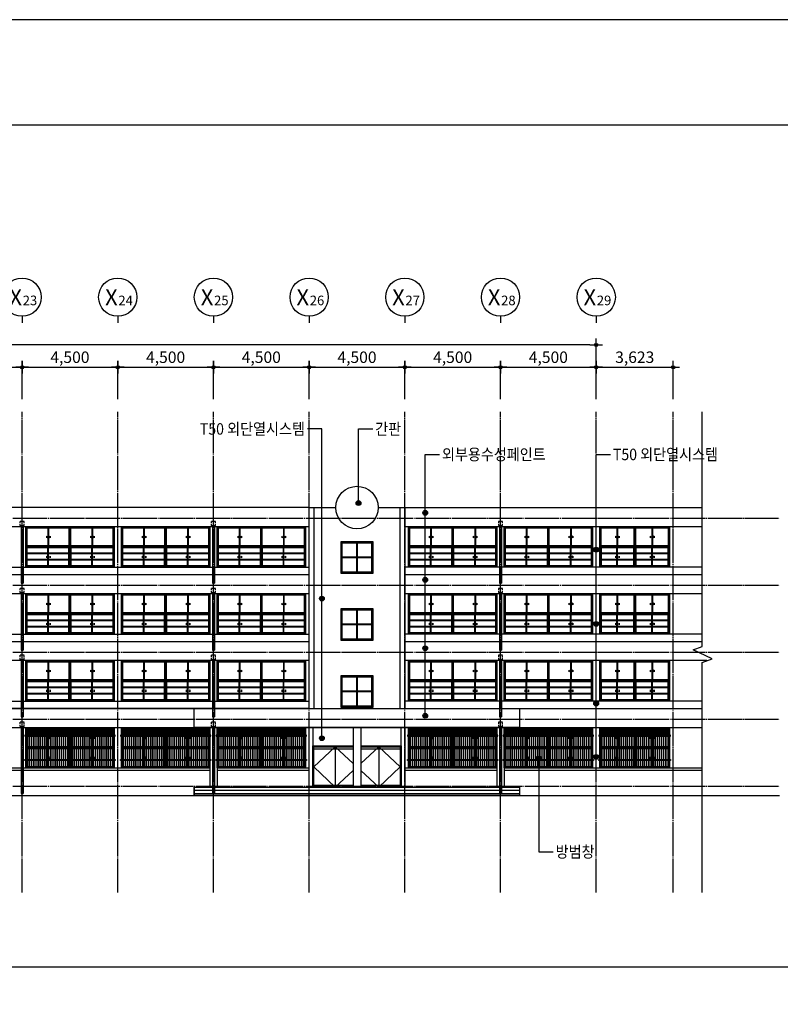
# Model space of a CAD drawing. Units: millimetres. Extents: x 0 to 630000, y -89100 to 326700.
# Drawn here: x 195758 to 231529, y -46316 to 0 of the extents above; entities that cross this region are included whole.
import ezdxf
from ezdxf.enums import TextEntityAlignment as Align

# ---------------------------------------------------------------- set-up
doc = ezdxf.new("R2010")
doc.units = ezdxf.units.MM
doc.header["$LTSCALE"] = 100
doc.linetypes.add('CJCENTER', pattern=[17.2, 16, -0.4, 0.4, -0.4])
doc.linetypes.add('HID', pattern=[2.3, 1.5, -0.8])
doc.layers.get('Defpoints').update_dxf_attribs({"color": 76})
for name, color, linetype in [('A-CTR', 1, 'CJCENTER'), ('A-DIM', 7, 'Continuous'), ('A-DOR', 142, 'Continuous'), ('A-ELE', 7, 'Continuous'), ('A-ELE_0', 8, 'Continuous'), ('A-ELE_1', 4, 'Continuous'), ('A-ELE_2', 2, 'Continuous'), ('A-LEAD', 7, 'Continuous'), ('A-MIS', 9, 'Continuous'), ('A-SHEET', 7, 'Continuous'), ('A-TXT', 4, 'Continuous'), ('A-WIN', 21, 'Continuous')]:
    doc.layers.add(name, color=color, linetype=linetype)
doc.styles.add('맑은고딕', font='malgun.ttf')
doc.styles.add('맑은고딕B', font='malgunbd.ttf')
doc.dimstyles.new('NDIM', dxfattribs={"dimtxt": 1.8, "dimasz": 1, "dimexe": 1, "dimexo": 2, "dimgap": 0.5, "dimtad": 1, "dimdec": 0, "dimdsep": 46, "dimlunit": 6, "dimtxsty": '맑은고딕B', "dimblk": '_DimDot', "dimcen": 1, "dimdle": 1, "dimclrd": 256, "dimclre": 256, "dimclrt": 4, "dimadec": 0, "dimazin": 0, "dimtfac": 1, "dimtdec": 0, "dimtix": 1, "dimtmove": 2, "dimatfit": 0, "dimldrblk": 'ARCHTICK', "dimfxl": 0, "dimtolj": 1, "dimtzin": 0, "dimarcsym": 0})
doc.dimstyles.new('SDIM', dxfattribs={"dimtxt": 1.5, "dimasz": 1, "dimexe": 1, "dimexo": 1, "dimgap": 0.5, "dimtad": 1, "dimdec": 0, "dimdsep": 46, "dimtxsty": '맑은고딕', "dimblk": 'ARCHTICK', "dimcen": 1, "dimdle": 1, "dimclrd": 256, "dimclre": 256, "dimclrt": 4, "dimadec": 0, "dimazin": 0, "dimtfac": 1, "dimtdec": 0, "dimtix": 1, "dimtmove": 2, "dimatfit": 3, "dimldrblk": '_Point', "dimfxl": 0, "dimtolj": 1, "dimtzin": 0, "dimarcsym": 0})

# ---------------------------------------------------------------- blocks, each defined once
blk = doc.blocks.new('A$C7EDA23012220')
at = {"layer": 'A-ELE_0'}
for points in [[(0, 625), (0, 675), (4150, 675), (4150, 625)], [(0, 325), (0, 375), (4150, 375), (4150, 325)]]:
    blk.add_lwpolyline(points, close=True, dxfattribs=at)
at = {"layer": 'Defpoints'}
blk.add_lwpolyline([(0, 1900), (4150, 1900), (4150, 0), (0, 0)], close=True, dxfattribs=at)
blk = doc.blocks.new('A$C7EDA230122203')
at = {"layer": 'A-ELE_0'}
for points in [[(0, 625), (0, 675), (3273, 675), (3273, 625)], [(0, 325), (0, 375), (3273, 375), (3273, 325)]]:
    blk.add_lwpolyline(points, close=True, dxfattribs=at)
at = {"layer": 'Defpoints'}
blk.add_lwpolyline([(0, 1900), (3273, 1900), (3273, 0), (0, 0)], close=True, dxfattribs=at)
blk = doc.blocks.new('A$C19E1139C')
at = {"layer": 'A-ELE_0'}
for points in [[(-75, 1525), (-75, 1475), (4175, 1475), (4175, 1525)], [(40, 375), (65, 375), (65, 1475), (40, 1475)], [(140, 375), (165, 375), (165, 1475), (140, 1475)], [(240, 375), (265, 375), (265, 1475), (240, 1475)], [(340, 375), (365, 375), (365, 1475), (340, 1475)], [(440, 375), (465, 375), (465, 1475), (440, 1475)], [(540, 375), (565, 375), (565, 1475), (540, 1475)], [(640, 375), (665, 375), (665, 1475), (640, 1475)], [(740, 375), (765, 375), (765, 1475), (740, 1475)], [(840, 375), (865, 375), (865, 1475), (840, 1475)], [(940, 375), (965, 375), (965, 1475), (940, 1475)], [(1040, 375), (1065, 375), (1065, 1475), (1040, 1475)], [(1140, 375), (1165, 375), (1165, 1475), (1140, 1475)], [(1240, 375), (1265, 375), (1265, 1475), (1240, 1475)], [(1340, 375), (1365, 375), (1365, 1475), (1340, 1475)], [(1440, 375), (1465, 375), (1465, 1475), (1440, 1475)], [(1540, 375), (1565, 375), (1565, 1475), (1540, 1475)], [(1640, 375), (1665, 375), (1665, 1475), (1640, 1475)], [(1740, 375), (1765, 375), (1765, 1475), (1740, 1475)], [(1840, 375), (1865, 375), (1865, 1475), (1840, 1475)], [(1940, 375), (1965, 375), (1965, 1475), (1940, 1475)], [(2040, 375), (2065, 375), (2065, 1475), (2040, 1475)], [(2140, 375), (2165, 375), (2165, 1475), (2140, 1475)], [(2240, 375), (2265, 375), (2265, 1475), (2240, 1475)], [(2340, 375), (2365, 375), (2365, 1475), (2340, 1475)], [(2440, 375), (2465, 375), (2465, 1475), (2440, 1475)], [(2540, 375), (2565, 375), (2565, 1475), (2540, 1475)], [(2640, 375), (2665, 375), (2665, 1475), (2640, 1475)], [(2740, 375), (2765, 375), (2765, 1475), (2740, 1475)], [(2840, 375), (2865, 375), (2865, 1475), (2840, 1475)], [(2940, 375), (2965, 375), (2965, 1475), (2940, 1475)], [(3040, 375), (3065, 375), (3065, 1475), (3040, 1475)], [(3140, 375), (3165, 375), (3165, 1475), (3140, 1475)], [(3240, 375), (3265, 375), (3265, 1475), (3240, 1475)], [(3340, 375), (3365, 375), (3365, 1475), (3340, 1475)], [(3440, 375), (3465, 375), (3465, 1475), (3440, 1475)], [(3540, 375), (3565, 375), (3565, 1475), (3540, 1475)], [(3640, 375), (3665, 375), (3665, 1475), (3640, 1475)], [(3740, 375), (3765, 375), (3765, 1475), (3740, 1475)], [(3840, 375), (3865, 375), (3865, 1475), (3840, 1475)], [(3940, 375), (3965, 375), (3965, 1475), (3940, 1475)], [(4040, 375), (4065, 375), (4065, 1475), (4040, 1475)], [(-75, 325), (-75, 375), (4175, 375), (4175, 325)]]:
    blk.add_lwpolyline(points, close=True, dxfattribs=at)
for points in [[(40, 1525), (40, 1825), (65, 1825), (65, 1525)], [(140, 1525), (140, 1825), (165, 1825), (165, 1525)], [(240, 1525), (240, 1825), (265, 1825), (265, 1525)], [(340, 1525), (340, 1825), (365, 1825), (365, 1525)], [(440, 1525), (440, 1825), (465, 1825), (465, 1525)], [(540, 1525), (540, 1825), (565, 1825), (565, 1525)], [(640, 1525), (640, 1825), (665, 1825), (665, 1525)], [(740, 1525), (740, 1825), (765, 1825), (765, 1525)], [(840, 1525), (840, 1825), (865, 1825), (865, 1525)], [(940, 1525), (940, 1825), (965, 1825), (965, 1525)], [(1040, 1525), (1040, 1825), (1065, 1825), (1065, 1525)], [(1140, 1525), (1140, 1825), (1165, 1825), (1165, 1525)], [(1240, 1525), (1240, 1825), (1265, 1825), (1265, 1525)], [(1340, 1525), (1340, 1825), (1365, 1825), (1365, 1525)], [(1440, 1525), (1440, 1825), (1465, 1825), (1465, 1525)], [(1540, 1525), (1540, 1825), (1565, 1825), (1565, 1525)], [(1640, 1525), (1640, 1825), (1665, 1825), (1665, 1525)], [(1740, 1525), (1740, 1825), (1765, 1825), (1765, 1525)], [(1840, 1525), (1840, 1825), (1865, 1825), (1865, 1525)], [(1940, 1525), (1940, 1825), (1965, 1825), (1965, 1525)], [(2040, 1525), (2040, 1825), (2065, 1825), (2065, 1525)], [(2140, 1525), (2140, 1825), (2165, 1825), (2165, 1525)], [(2240, 1525), (2240, 1825), (2265, 1825), (2265, 1525)], [(2340, 1525), (2340, 1825), (2365, 1825), (2365, 1525)], [(2440, 1525), (2440, 1825), (2465, 1825), (2465, 1525)], [(2540, 1525), (2540, 1825), (2565, 1825), (2565, 1525)], [(2640, 1525), (2640, 1825), (2665, 1825), (2665, 1525)], [(2740, 1525), (2740, 1825), (2765, 1825), (2765, 1525)], [(2840, 1525), (2840, 1825), (2865, 1825), (2865, 1525)], [(2940, 1525), (2940, 1825), (2965, 1825), (2965, 1525)], [(3040, 1525), (3040, 1825), (3065, 1825), (3065, 1525)], [(3140, 1525), (3140, 1825), (3165, 1825), (3165, 1525)], [(3240, 1525), (3240, 1825), (3265, 1825), (3265, 1525)], [(3340, 1525), (3340, 1825), (3365, 1825), (3365, 1525)], [(3440, 1525), (3440, 1825), (3465, 1825), (3465, 1525)], [(3540, 1525), (3540, 1825), (3565, 1825), (3565, 1525)], [(3640, 1525), (3640, 1825), (3665, 1825), (3665, 1525)], [(3740, 1525), (3740, 1825), (3765, 1825), (3765, 1525)], [(3840, 1525), (3840, 1825), (3865, 1825), (3865, 1525)], [(3940, 1525), (3940, 1825), (3965, 1825), (3965, 1525)], [(4040, 1525), (4040, 1825), (4065, 1825), (4065, 1525)], [(40, 325), (40, 25), (65, 25), (65, 325)], [(140, 325), (140, 25), (165, 25), (165, 325)], [(240, 325), (240, 25), (265, 25), (265, 325)], [(340, 325), (340, 25), (365, 25), (365, 325)], [(440, 325), (440, 25), (465, 25), (465, 325)], [(540, 325), (540, 25), (565, 25), (565, 325)], [(640, 325), (640, 25), (665, 25), (665, 325)], [(740, 325), (740, 25), (765, 25), (765, 325)], [(840, 325), (840, 25), (865, 25), (865, 325)], [(940, 325), (940, 25), (965, 25), (965, 325)], [(1040, 325), (1040, 25), (1065, 25), (1065, 325)], [(1140, 325), (1140, 25), (1165, 25), (1165, 325)], [(1240, 325), (1240, 25), (1265, 25), (1265, 325)], [(1340, 325), (1340, 25), (1365, 25), (1365, 325)], [(1440, 325), (1440, 25), (1465, 25), (1465, 325)], [(1540, 325), (1540, 25), (1565, 25), (1565, 325)], [(1640, 325), (1640, 25), (1665, 25), (1665, 325)], [(1740, 325), (1740, 25), (1765, 25), (1765, 325)], [(1840, 325), (1840, 25), (1865, 25), (1865, 325)], [(1940, 325), (1940, 25), (1965, 25), (1965, 325)], [(2040, 325), (2040, 25), (2065, 25), (2065, 325)], [(2140, 325), (2140, 25), (2165, 25), (2165, 325)], [(2240, 325), (2240, 25), (2265, 25), (2265, 325)], [(2340, 325), (2340, 25), (2365, 25), (2365, 325)], [(2440, 325), (2440, 25), (2465, 25), (2465, 325)], [(2540, 325), (2540, 25), (2565, 25), (2565, 325)], [(2640, 325), (2640, 25), (2665, 25), (2665, 325)], [(2740, 325), (2740, 25), (2765, 25), (2765, 325)], [(2840, 325), (2840, 25), (2865, 25), (2865, 325)], [(2940, 325), (2940, 25), (2965, 25), (2965, 325)], [(3040, 325), (3040, 25), (3065, 25), (3065, 325)], [(3140, 325), (3140, 25), (3165, 25), (3165, 325)], [(3240, 325), (3240, 25), (3265, 25), (3265, 325)], [(3340, 325), (3340, 25), (3365, 25), (3365, 325)], [(3440, 325), (3440, 25), (3465, 25), (3465, 325)], [(3540, 325), (3540, 25), (3565, 25), (3565, 325)], [(3640, 325), (3640, 25), (3665, 25), (3665, 325)], [(3740, 325), (3740, 25), (3765, 25), (3765, 325)], [(3840, 325), (3840, 25), (3865, 25), (3865, 325)], [(3940, 325), (3940, 25), (3965, 25), (3965, 325)], [(4040, 325), (4040, 25), (4065, 25), (4065, 325)]]:
    blk.add_lwpolyline(points, dxfattribs=at)
at = {"layer": 'Defpoints'}
blk.add_lwpolyline([(-25, 1875), (4125, 1875), (4125, -25), (-25, -25)], close=True, dxfattribs=at)
blk = doc.blocks.new('A$C19E1139C532')
at = {"layer": 'A-ELE_0'}
for points in [[(802, 1525), (802, 1475), (4175, 1475), (4175, 1525)], [(940, 375), (965, 375), (965, 1475), (940, 1475)], [(1040, 375), (1065, 375), (1065, 1475), (1040, 1475)], [(1140, 375), (1165, 375), (1165, 1475), (1140, 1475)], [(1240, 375), (1265, 375), (1265, 1475), (1240, 1475)], [(1340, 375), (1365, 375), (1365, 1475), (1340, 1475)], [(1440, 375), (1465, 375), (1465, 1475), (1440, 1475)], [(1540, 375), (1565, 375), (1565, 1475), (1540, 1475)], [(1640, 375), (1665, 375), (1665, 1475), (1640, 1475)], [(1740, 375), (1765, 375), (1765, 1475), (1740, 1475)], [(1840, 375), (1865, 375), (1865, 1475), (1840, 1475)], [(1940, 375), (1965, 375), (1965, 1475), (1940, 1475)], [(2040, 375), (2065, 375), (2065, 1475), (2040, 1475)], [(2140, 375), (2165, 375), (2165, 1475), (2140, 1475)], [(2240, 375), (2265, 375), (2265, 1475), (2240, 1475)], [(2340, 375), (2365, 375), (2365, 1475), (2340, 1475)], [(2440, 375), (2465, 375), (2465, 1475), (2440, 1475)], [(2540, 375), (2565, 375), (2565, 1475), (2540, 1475)], [(2640, 375), (2665, 375), (2665, 1475), (2640, 1475)], [(2740, 375), (2765, 375), (2765, 1475), (2740, 1475)], [(2840, 375), (2865, 375), (2865, 1475), (2840, 1475)], [(2940, 375), (2965, 375), (2965, 1475), (2940, 1475)], [(3040, 375), (3065, 375), (3065, 1475), (3040, 1475)], [(3140, 375), (3165, 375), (3165, 1475), (3140, 1475)], [(3240, 375), (3265, 375), (3265, 1475), (3240, 1475)], [(3340, 375), (3365, 375), (3365, 1475), (3340, 1475)], [(3440, 375), (3465, 375), (3465, 1475), (3440, 1475)], [(3540, 375), (3565, 375), (3565, 1475), (3540, 1475)], [(3640, 375), (3665, 375), (3665, 1475), (3640, 1475)], [(3740, 375), (3765, 375), (3765, 1475), (3740, 1475)], [(3840, 375), (3865, 375), (3865, 1475), (3840, 1475)], [(3940, 375), (3965, 375), (3965, 1475), (3940, 1475)], [(4040, 375), (4065, 375), (4065, 1475), (4040, 1475)], [(802, 325), (802, 375), (4175, 375), (4175, 325)]]:
    blk.add_lwpolyline(points, close=True, dxfattribs=at)
for points in [[(940, 1525), (940, 1825), (965, 1825), (965, 1525)], [(1040, 1525), (1040, 1825), (1065, 1825), (1065, 1525)], [(1140, 1525), (1140, 1825), (1165, 1825), (1165, 1525)], [(1240, 1525), (1240, 1825), (1265, 1825), (1265, 1525)], [(1340, 1525), (1340, 1825), (1365, 1825), (1365, 1525)], [(1440, 1525), (1440, 1825), (1465, 1825), (1465, 1525)], [(1540, 1525), (1540, 1825), (1565, 1825), (1565, 1525)], [(1640, 1525), (1640, 1825), (1665, 1825), (1665, 1525)], [(1740, 1525), (1740, 1825), (1765, 1825), (1765, 1525)], [(1840, 1525), (1840, 1825), (1865, 1825), (1865, 1525)], [(1940, 1525), (1940, 1825), (1965, 1825), (1965, 1525)], [(2040, 1525), (2040, 1825), (2065, 1825), (2065, 1525)], [(2140, 1525), (2140, 1825), (2165, 1825), (2165, 1525)], [(2240, 1525), (2240, 1825), (2265, 1825), (2265, 1525)], [(2340, 1525), (2340, 1825), (2365, 1825), (2365, 1525)], [(2440, 1525), (2440, 1825), (2465, 1825), (2465, 1525)], [(2540, 1525), (2540, 1825), (2565, 1825), (2565, 1525)], [(2640, 1525), (2640, 1825), (2665, 1825), (2665, 1525)], [(2740, 1525), (2740, 1825), (2765, 1825), (2765, 1525)], [(2840, 1525), (2840, 1825), (2865, 1825), (2865, 1525)], [(2940, 1525), (2940, 1825), (2965, 1825), (2965, 1525)], [(3040, 1525), (3040, 1825), (3065, 1825), (3065, 1525)], [(3140, 1525), (3140, 1825), (3165, 1825), (3165, 1525)], [(3240, 1525), (3240, 1825), (3265, 1825), (3265, 1525)], [(3340, 1525), (3340, 1825), (3365, 1825), (3365, 1525)], [(3440, 1525), (3440, 1825), (3465, 1825), (3465, 1525)], [(3540, 1525), (3540, 1825), (3565, 1825), (3565, 1525)], [(3640, 1525), (3640, 1825), (3665, 1825), (3665, 1525)], [(3740, 1525), (3740, 1825), (3765, 1825), (3765, 1525)], [(3840, 1525), (3840, 1825), (3865, 1825), (3865, 1525)], [(3940, 1525), (3940, 1825), (3965, 1825), (3965, 1525)], [(4040, 1525), (4040, 1825), (4065, 1825), (4065, 1525)], [(940, 325), (940, 25), (965, 25), (965, 325)], [(1040, 325), (1040, 25), (1065, 25), (1065, 325)], [(1140, 325), (1140, 25), (1165, 25), (1165, 325)], [(1240, 325), (1240, 25), (1265, 25), (1265, 325)], [(1340, 325), (1340, 25), (1365, 25), (1365, 325)], [(1440, 325), (1440, 25), (1465, 25), (1465, 325)], [(1540, 325), (1540, 25), (1565, 25), (1565, 325)], [(1640, 325), (1640, 25), (1665, 25), (1665, 325)], [(1740, 325), (1740, 25), (1765, 25), (1765, 325)], [(1840, 325), (1840, 25), (1865, 25), (1865, 325)], [(1940, 325), (1940, 25), (1965, 25), (1965, 325)], [(2040, 325), (2040, 25), (2065, 25), (2065, 325)], [(2140, 325), (2140, 25), (2165, 25), (2165, 325)], [(2240, 325), (2240, 25), (2265, 25), (2265, 325)], [(2340, 325), (2340, 25), (2365, 25), (2365, 325)], [(2440, 325), (2440, 25), (2465, 25), (2465, 325)], [(2540, 325), (2540, 25), (2565, 25), (2565, 325)], [(2640, 325), (2640, 25), (2665, 25), (2665, 325)], [(2740, 325), (2740, 25), (2765, 25), (2765, 325)], [(2840, 325), (2840, 25), (2865, 25), (2865, 325)], [(2940, 325), (2940, 25), (2965, 25), (2965, 325)], [(3040, 325), (3040, 25), (3065, 25), (3065, 325)], [(3140, 325), (3140, 25), (3165, 25), (3165, 325)], [(3240, 325), (3240, 25), (3265, 25), (3265, 325)], [(3340, 325), (3340, 25), (3365, 25), (3365, 325)], [(3440, 325), (3440, 25), (3465, 25), (3465, 325)], [(3540, 325), (3540, 25), (3565, 25), (3565, 325)], [(3640, 325), (3640, 25), (3665, 25), (3665, 325)], [(3740, 325), (3740, 25), (3765, 25), (3765, 325)], [(3840, 325), (3840, 25), (3865, 25), (3865, 325)], [(3940, 325), (3940, 25), (3965, 25), (3965, 325)], [(4040, 325), (4040, 25), (4065, 25), (4065, 325)]]:
    blk.add_lwpolyline(points, dxfattribs=at)
at = {"layer": 'Defpoints'}
blk.add_lwpolyline([(852, 1875), (4125, 1875), (4125, -25), (852, -25)], close=True, dxfattribs=at)
blk = doc.blocks.new('BUBBLE-XX')
blk.add_line((0, 0.97), (0, -0.03))
blk.add_circle((0, 3.97), 3)
at = {"color": 4, "style": '맑은고딕B'}
blk.add_text('X', height=2.5, dxfattribs=at).set_placement((-1, 3.96), align=Align.MIDDLE_CENTER)
blk.add_attdef('11', text='', height=1.5, dxfattribs=at).set_placement((0.1, 3.46), align=Align.MIDDLE_LEFT)
blk = doc.blocks.new('_DimDot')
h = blk.add_hatch(color=256)
h.dxf.hatch_style = 1
edge = h.paths.add_edge_path()
edge.add_arc((0, 0), 0.25, 0, 360)
for p, q in [((-1, 0), (1, 0)), ((0, -1), (0, 1))]:
    blk.add_line(p, q)
blk.add_circle((0, 0), 0.25)
blk = doc.blocks.new('*D662')
at = {"layer": 'A-DIM', "lineweight": -2, "transparency": 16777216}
for p, q in [((150871, -17850), (150871, -15000)), ((222871, -17850), (222871, -15000)), ((222571, -15300), (151171, -15300))]:
    blk.add_line(p, q, dxfattribs=at)
at = {"layer": 'Defpoints', "color": 0, "transparency": 16777216}
for p in [(150871, -15300), (150871, -18450), (222871, -18450)]:
    blk.add_point(p, dxfattribs=at)
at = {"layer": 'A-DIM', "lineweight": -2, "transparency": 16777216, "xscale": 300, "yscale": 300, "zscale": 300, "rotation": 180}
blk.add_blockref('_DimDot', (150871, -15300), dxfattribs=at)
at = {"layer": 'A-DIM', "lineweight": -2, "transparency": 16777216, "xscale": 300, "yscale": 300, "zscale": 300}
blk.add_blockref('_DimDot', (222871, -15300), dxfattribs=at)
at = {"layer": 'A-DIM', "color": 4, "transparency": 16777216, "insert": (186871, -14827), "char_height": 540, "attachment_point": 5, "style": '맑은고딕B'}
blk.add_mtext('\\A1;72,000', dxfattribs=at)
blk = doc.blocks.new('_ArchTick')
at = {"color": 0, "linetype": 'ByBlock', "const_width": 0.15}
blk.add_lwpolyline([(-0.5, -0.5), (0.5, 0.5)], dxfattribs=at)
blk = doc.blocks.new('*D671')
at = {"layer": 'A-DIM', "lineweight": -2, "transparency": 16777216}
for p, q in [((191371, -17850), (191371, -16050)), ((195871, -17850), (195871, -16050)), ((191671, -16350), (195571, -16350))]:
    blk.add_line(p, q, dxfattribs=at)
at = {"layer": 'Defpoints', "color": 0, "transparency": 16777216}
for p in [(195871, -16350), (191371, -18450), (195871, -18450)]:
    blk.add_point(p, dxfattribs=at)
at = {"layer": 'A-DIM', "lineweight": -2, "transparency": 16777216, "xscale": 300, "yscale": 300, "zscale": 300, "rotation": 180}
blk.add_blockref('_DimDot', (191371, -16350), dxfattribs=at)
at = {"layer": 'A-DIM', "lineweight": -2, "transparency": 16777216, "xscale": 300, "yscale": 300, "zscale": 300}
blk.add_blockref('_DimDot', (195871, -16350), dxfattribs=at)
at = {"layer": 'A-DIM', "color": 4, "transparency": 16777216, "insert": (193621, -15877), "char_height": 540, "attachment_point": 5, "style": '맑은고딕B'}
blk.add_mtext('\\A1;4,500', dxfattribs=at)
blk = doc.blocks.new('*D672')
at = {"layer": 'A-DIM', "lineweight": -2, "transparency": 16777216}
for p, q in [((195871, -17850), (195871, -16050)), ((200371, -17850), (200371, -16050)), ((196171, -16350), (200071, -16350))]:
    blk.add_line(p, q, dxfattribs=at)
at = {"layer": 'Defpoints', "color": 0, "transparency": 16777216}
for p in [(200371, -16350), (195871, -18450), (200371, -18450)]:
    blk.add_point(p, dxfattribs=at)
at = {"layer": 'A-DIM', "lineweight": -2, "transparency": 16777216, "xscale": 300, "yscale": 300, "zscale": 300, "rotation": 180}
blk.add_blockref('_DimDot', (195871, -16350), dxfattribs=at)
at = {"layer": 'A-DIM', "lineweight": -2, "transparency": 16777216, "xscale": 300, "yscale": 300, "zscale": 300}
blk.add_blockref('_DimDot', (200371, -16350), dxfattribs=at)
at = {"layer": 'A-DIM', "color": 4, "transparency": 16777216, "insert": (198121, -15877), "char_height": 540, "attachment_point": 5, "style": '맑은고딕B'}
blk.add_mtext('\\A1;4,500', dxfattribs=at)
blk = doc.blocks.new('*D673')
at = {"layer": 'A-DIM', "lineweight": -2, "transparency": 16777216}
for p, q in [((200371, -17850), (200371, -16050)), ((204871, -17850), (204871, -16050)), ((200671, -16350), (204571, -16350))]:
    blk.add_line(p, q, dxfattribs=at)
at = {"layer": 'Defpoints', "color": 0, "transparency": 16777216}
for p in [(204871, -16350), (200371, -18450), (204871, -18450)]:
    blk.add_point(p, dxfattribs=at)
at = {"layer": 'A-DIM', "lineweight": -2, "transparency": 16777216, "xscale": 300, "yscale": 300, "zscale": 300, "rotation": 180}
blk.add_blockref('_DimDot', (200371, -16350), dxfattribs=at)
at = {"layer": 'A-DIM', "lineweight": -2, "transparency": 16777216, "xscale": 300, "yscale": 300, "zscale": 300}
blk.add_blockref('_DimDot', (204871, -16350), dxfattribs=at)
at = {"layer": 'A-DIM', "color": 4, "transparency": 16777216, "insert": (202621, -15877), "char_height": 540, "attachment_point": 5, "style": '맑은고딕B'}
blk.add_mtext('\\A1;4,500', dxfattribs=at)
blk = doc.blocks.new('*D674')
at = {"layer": 'A-DIM', "lineweight": -2, "transparency": 16777216}
for p, q in [((204871, -17850), (204871, -16050)), ((209371, -17850), (209371, -16050)), ((205171, -16350), (209071, -16350))]:
    blk.add_line(p, q, dxfattribs=at)
at = {"layer": 'Defpoints', "color": 0, "transparency": 16777216}
for p in [(209371, -16350), (204871, -18450), (209371, -18450)]:
    blk.add_point(p, dxfattribs=at)
at = {"layer": 'A-DIM', "lineweight": -2, "transparency": 16777216, "xscale": 300, "yscale": 300, "zscale": 300, "rotation": 180}
blk.add_blockref('_DimDot', (204871, -16350), dxfattribs=at)
at = {"layer": 'A-DIM', "lineweight": -2, "transparency": 16777216, "xscale": 300, "yscale": 300, "zscale": 300}
blk.add_blockref('_DimDot', (209371, -16350), dxfattribs=at)
at = {"layer": 'A-DIM', "color": 4, "transparency": 16777216, "insert": (207121, -15877), "char_height": 540, "attachment_point": 5, "style": '맑은고딕B'}
blk.add_mtext('\\A1;4,500', dxfattribs=at)
blk = doc.blocks.new('*D675')
at = {"layer": 'A-DIM', "lineweight": -2, "transparency": 16777216}
for p, q in [((209371, -17850), (209371, -16050)), ((213871, -17850), (213871, -16050)), ((209671, -16350), (213571, -16350))]:
    blk.add_line(p, q, dxfattribs=at)
at = {"layer": 'Defpoints', "color": 0, "transparency": 16777216}
for p in [(213871, -16350), (209371, -18450), (213871, -18450)]:
    blk.add_point(p, dxfattribs=at)
at = {"layer": 'A-DIM', "lineweight": -2, "transparency": 16777216, "xscale": 300, "yscale": 300, "zscale": 300, "rotation": 180}
blk.add_blockref('_DimDot', (209371, -16350), dxfattribs=at)
at = {"layer": 'A-DIM', "lineweight": -2, "transparency": 16777216, "xscale": 300, "yscale": 300, "zscale": 300}
blk.add_blockref('_DimDot', (213871, -16350), dxfattribs=at)
at = {"layer": 'A-DIM', "color": 4, "transparency": 16777216, "insert": (211621, -15877), "char_height": 540, "attachment_point": 5, "style": '맑은고딕B'}
blk.add_mtext('\\A1;4,500', dxfattribs=at)
blk = doc.blocks.new('*D676')
at = {"layer": 'A-DIM', "lineweight": -2, "transparency": 16777216}
for p, q in [((213871, -17850), (213871, -16050)), ((218371, -17850), (218371, -16050)), ((214171, -16350), (218071, -16350))]:
    blk.add_line(p, q, dxfattribs=at)
at = {"layer": 'Defpoints', "color": 0, "transparency": 16777216}
for p in [(218371, -16350), (213871, -18450), (218371, -18450)]:
    blk.add_point(p, dxfattribs=at)
at = {"layer": 'A-DIM', "lineweight": -2, "transparency": 16777216, "xscale": 300, "yscale": 300, "zscale": 300, "rotation": 180}
blk.add_blockref('_DimDot', (213871, -16350), dxfattribs=at)
at = {"layer": 'A-DIM', "lineweight": -2, "transparency": 16777216, "xscale": 300, "yscale": 300, "zscale": 300}
blk.add_blockref('_DimDot', (218371, -16350), dxfattribs=at)
at = {"layer": 'A-DIM', "color": 4, "transparency": 16777216, "insert": (216121, -15877), "char_height": 540, "attachment_point": 5, "style": '맑은고딕B'}
blk.add_mtext('\\A1;4,500', dxfattribs=at)
blk = doc.blocks.new('*D677')
at = {"layer": 'A-DIM', "lineweight": -2, "transparency": 16777216}
for p, q in [((218371, -17850), (218371, -16050)), ((222871, -17850), (222871, -16050)), ((218671, -16350), (222571, -16350))]:
    blk.add_line(p, q, dxfattribs=at)
at = {"layer": 'Defpoints', "color": 0, "transparency": 16777216}
for p in [(222871, -16350), (218371, -18450), (222871, -18450)]:
    blk.add_point(p, dxfattribs=at)
at = {"layer": 'A-DIM', "lineweight": -2, "transparency": 16777216, "xscale": 300, "yscale": 300, "zscale": 300, "rotation": 180}
blk.add_blockref('_DimDot', (218371, -16350), dxfattribs=at)
at = {"layer": 'A-DIM', "lineweight": -2, "transparency": 16777216, "xscale": 300, "yscale": 300, "zscale": 300}
blk.add_blockref('_DimDot', (222871, -16350), dxfattribs=at)
at = {"layer": 'A-DIM', "color": 4, "transparency": 16777216, "insert": (220621, -15877), "char_height": 540, "attachment_point": 5, "style": '맑은고딕B'}
blk.add_mtext('\\A1;4,500', dxfattribs=at)
blk = doc.blocks.new('*D678')
at = {"layer": 'A-DIM', "lineweight": -2, "transparency": 16777216}
for p, q in [((222871, -17850), (222871, -16050)), ((226494, -17850), (226494, -16050)), ((223171, -16350), (226194, -16350))]:
    blk.add_line(p, q, dxfattribs=at)
at = {"layer": 'Defpoints', "color": 0, "transparency": 16777216}
for p in [(226494, -16350), (222871, -18450), (226494, -18450)]:
    blk.add_point(p, dxfattribs=at)
at = {"layer": 'A-DIM', "lineweight": -2, "transparency": 16777216, "xscale": 300, "yscale": 300, "zscale": 300, "rotation": 180}
blk.add_blockref('_DimDot', (222871, -16350), dxfattribs=at)
at = {"layer": 'A-DIM', "lineweight": -2, "transparency": 16777216, "xscale": 300, "yscale": 300, "zscale": 300}
blk.add_blockref('_DimDot', (226494, -16350), dxfattribs=at)
at = {"layer": 'A-DIM', "color": 4, "transparency": 16777216, "insert": (224683, -15877), "char_height": 540, "attachment_point": 5, "style": '맑은고딕B'}
blk.add_mtext('\\A1;3,623', dxfattribs=at)
blk = doc.blocks.new('_Point')
h = blk.add_hatch(color=256)
h.dxf.hatch_style = 1
edge = h.paths.add_edge_path()
edge.add_arc((0, 0), 0.25, -60, 300)
blk.add_line((0, 0), (-1, 0))
blk.add_circle((0, 0), 0.25)
blk = doc.blocks.new('A$C335D327B')
at = {"layer": 'A-MIS'}
for p, q in [((50, 12600), (50, 9900)), ((150, 12600), (150, 9900)), ((50, 9900), (150, 9900)), ((50, 9450), (50, 6750)), ((150, 9450), (150, 6750)), ((50, 6750), (150, 6750)), ((50, 6300), (50, 3600)), ((150, 6300), (150, 3600)), ((50, 3600), (150, 3600)), ((50, 3150), (50, 0)), ((150, 3150), (150, 0)), ((50, 0), (150, 0))]:
    blk.add_line(p, q, dxfattribs=at)
at = {"layer": 'A-MIS', "linetype": 'HID', "ltscale": 0.5}
for points in [[(0, 12600), (200, 12600), (200, 12800), (0, 12800)], [(0, 9450), (200, 9450), (200, 9650), (0, 9650)], [(0, 6300), (200, 6300), (200, 6500), (0, 6500)], [(0, 3150), (200, 3150), (200, 3350), (0, 3350)]]:
    blk.add_lwpolyline(points, close=True, dxfattribs=at)
blk = doc.blocks.new('A$C40F80947')
at = {"layer": 'A-ELE'}
blk.add_lwpolyline([(0, 1900), (3273, 1900), (3273, 0), (0, 0)], close=True, dxfattribs=at)
at = {"layer": 'A-WIN', "color": 8}
for p, q in [((800, 1870), (800, 965)), ((1622, 1870), (1622, 30)), ((1652, 1870), (1652, 30)), ((2437, 1870), (2437, 965)), ((60, 1840), (800, 1840)), ((60, 995), (60, 1840)), ((830, 1840), (830, 995)), ((830, 1840), (1592, 1840)), ((1592, 1840), (1592, 995)), ((1682, 995), (1682, 1840)), ((1682, 1840), (2437, 1840)), ((2467, 1840), (3213, 1840)), ((2467, 1840), (2467, 995)), ((3213, 1840), (3213, 995)), ((3243, 965), (30, 965)), ((3243, 935), (30, 935)), ((800, 995), (60, 995)), ((800, 30), (800, 935)), ((1592, 995), (830, 995)), ((2437, 995), (1682, 995)), ((2437, 30), (2437, 935)), ((3213, 995), (2467, 995)), ((60, 905), (60, 60)), ((800, 905), (60, 905)), ((1592, 905), (830, 905)), ((830, 60), (830, 905)), ((1592, 60), (1592, 905)), ((2437, 905), (1682, 905)), ((1682, 905), (1682, 60)), ((2467, 60), (2467, 905)), ((3213, 905), (2467, 905)), ((3213, 60), (3213, 905)), ((800, 60), (60, 60)), ((1592, 60), (830, 60)), ((2437, 60), (1682, 60)), ((3213, 60), (2467, 60))]:
    blk.add_line(p, q, dxfattribs=at)
blk.add_lwpolyline([(30, 1870), (3243, 1870), (3243, 30), (30, 30)], close=True, dxfattribs=at)
for points in [[(732, 1455), (767, 1417), (732, 1371)], [(732, 1455), (732, 1371)], [(907, 1455), (872, 1417), (907, 1371)], [(907, 1455), (907, 1371)], [(2369, 1455), (2369, 1371)], [(2369, 1455), (2404, 1417), (2369, 1371)], [(2544, 1455), (2509, 1417), (2544, 1371)], [(2544, 1455), (2544, 1371)], [(732, 520), (767, 482), (732, 436)], [(732, 520), (732, 436)], [(907, 520), (872, 482), (907, 436)], [(907, 520), (907, 436)], [(2369, 520), (2404, 482), (2369, 436)], [(2369, 520), (2369, 436)], [(2544, 520), (2509, 482), (2544, 436)], [(2544, 520), (2544, 436)]]:
    blk.add_lwpolyline(points, dxfattribs=at)
blk = doc.blocks.new('A$C1EDC0BFB')
at = {"layer": 'A-ELE'}
blk.add_lwpolyline([(0, 1900), (4150, 1900), (4150, 0), (0, 0)], close=True, dxfattribs=at)
at = {"layer": 'A-WIN', "color": 8}
for p, q in [((1037, 1870), (1037, 965)), ((2060, 1870), (2060, 30)), ((2090, 1870), (2090, 30)), ((3112, 1870), (3112, 965)), ((1067, 1840), (1067, 995)), ((2030, 1840), (2030, 995)), ((2120, 995), (2120, 1840)), ((3142, 1840), (3142, 995)), ((4120, 965), (30, 965)), ((4120, 935), (30, 935)), ((1037, 995), (60, 995)), ((1037, 30), (1037, 935)), ((2030, 995), (1067, 995)), ((3112, 995), (2120, 995)), ((3112, 30), (3112, 935)), ((4090, 995), (3142, 995)), ((1037, 905), (60, 905)), ((1067, 60), (1067, 905)), ((2030, 905), (1067, 905)), ((2030, 60), (2030, 905)), ((2120, 905), (2120, 60)), ((3112, 905), (2120, 905)), ((4090, 905), (3142, 905)), ((3142, 60), (3142, 905)), ((1037, 60), (60, 60)), ((2030, 60), (1067, 60)), ((3112, 60), (2120, 60)), ((4090, 60), (3142, 60))]:
    blk.add_line(p, q, dxfattribs=at)
blk.add_lwpolyline([(30, 1870), (4120, 1870), (4120, 30), (30, 30)], close=True, dxfattribs=at)
for points in [[(60, 995), (60, 1840), (4090, 1840), (4090, 995)], [(969, 1455), (969, 1371)], [(969, 1455), (1004, 1417), (969, 1371)], [(1144, 1455), (1109, 1417), (1144, 1371)], [(1144, 1455), (1144, 1371)], [(3044, 1455), (3079, 1417), (3044, 1371)], [(3044, 1455), (3044, 1371)], [(3219, 1455), (3184, 1417), (3219, 1371)], [(3219, 1455), (3219, 1371)], [(4090, 905), (4090, 60), (60, 60), (60, 905)], [(969, 520), (969, 436)], [(969, 520), (1004, 482), (969, 436)], [(1144, 520), (1109, 482), (1144, 436)], [(1144, 520), (1144, 436)], [(3044, 520), (3044, 436)], [(3044, 520), (3079, 482), (3044, 436)], [(3219, 520), (3184, 482), (3219, 436)], [(3219, 520), (3219, 436)]]:
    blk.add_lwpolyline(points, dxfattribs=at)
blk = doc.blocks.new('A$C41BF6BBF')
blk.add_lwpolyline([(0, 1500), (1500, 1500), (1500, 0), (0, 0)], close=True)
at = {"layer": 'A-WIN', "color": 8}
for p, q in [((735, 1440), (735, 60)), ((765, 1440), (765, 60)), ((1440, 765), (60, 765)), ((1440, 735), (60, 735))]:
    blk.add_line(p, q, dxfattribs=at)
for points in [[(30, 1470), (1470, 1470), (1470, 30), (30, 30)], [(60, 1440), (1440, 1440), (1440, 60), (60, 60)]]:
    blk.add_lwpolyline(points, close=True, dxfattribs=at)

msp = doc.modelspace()

# ---------------------------------------------------------------- linework, layer by layer
for p, q in [((155370.9, -35200), (204695.9, -35200)), ((205045.9, -35200), (209370.9, -35200)), ((213870.9, -35200), (218195.9, -35200)), ((218545.9, -35200), (227850, -35200)), ((155370.9, -35300), (204695.9, -35300)), ((205045.9, -35300), (209370.9, -35300)), ((213870.9, -35300), (218195.9, -35300)), ((218545.9, -35300), (227850, -35300)), ((203970.9, -36250), (219270.9, -36250)), ((203970.9, -36400), (219270.9, -36400))]:
    msp.add_line(p, q)
for points in [[(155370.9, -25750), (209370.9, -25750)], [(227850, -25750), (213870.9, -25750)], [(155370.9, -28900), (209370.9, -28900)], [(227850, -28900), (213870.9, -28900)], [(209370.9, -32400), (155370.9, -32400), (155370.9, -32050), (209370.9, -32050)], [(227850, -32050), (213870.9, -32050)], [(213870.9, -32400), (226008.7, -32400)], [(209370.9, -36100), (209370.9, -33300)], [(209545.9, -33300), (209545.9, -36100)], [(213695.9, -36100), (213695.9, -33300)], [(213870.9, -33300), (213870.9, -36100)], [(211795.9, -34150), (213695.9, -34150), (213695.9, -36100), (209545.9, -36100), (209545.9, -34150), (211445.9, -34150)], [(213870.9, -36500), (213695.9, -36500)]]:
    msp.add_lwpolyline(points)
at = {"layer": 'A-CTR'}
for p, q in [((195870.9, -41050), (195870.9, -18450)), ((200370.9, -41050), (200370.9, -18450)), ((204870.9, -41050), (204870.9, -18450)), ((209370.9, -41050), (209370.9, -18450)), ((213870.9, -41050), (213870.9, -18450)), ((218370.9, -41050), (218370.9, -18450)), ((222870.9, -41050), (222870.9, -18450)), ((226494.2, -41050), (226494.2, -18450)), ((143850, -23450), (231494.2, -23450)), ((143850, -26600), (231494.2, -26600)), ((143850, -29750), (231494.2, -29750)), ((143850, -32900), (231494.2, -32900)), ((143850, -36050), (231494.2, -36050))]:
    msp.add_line(p, q, dxfattribs=at)
for points in [[(211445.9, -34987.8), (210595.9, -34200), (209595.9, -35150), (210595.9, -36100), (211445.9, -35312.2)], [(211795.9, -35312.2), (212645.9, -36100), (213645.9, -35150), (212645.9, -34200), (211795.9, -34987.8)]]:
    msp.add_lwpolyline(points, dxfattribs=at)
at = {"layer": 'A-DOR'}
for p, q in [((210595.9, -34200), (210595.9, -36100)), ((212645.9, -34200), (212645.9, -36100)), ((209595.9, -34300), (211445.9, -34300)), ((211795.9, -34300), (213645.9, -34300)), ((209595.9, -36000), (211445.9, -36000)), ((211795.9, -36000), (213645.9, -36000))]:
    msp.add_line(p, q, dxfattribs=at)
for points in [[(209595.9, -36100), (209595.9, -34200), (211445.9, -34200)], [(211795.9, -34200), (213645.9, -34200), (213645.9, -36100)]]:
    msp.add_lwpolyline(points, dxfattribs=at)
at = {"layer": 'A-ELE'}
for p, q in [((209595.9, -22950), (210620.9, -22950)), ((212620.9, -22950), (213645.9, -22950))]:
    msp.add_line(p, q, dxfattribs=at)
msp.add_circle((211620.9, -22950), 1000, dxfattribs=at)
at = {"layer": 'A-ELE_1'}
for p, q in [((209370.9, -22950), (155370.9, -22950)), ((213870.9, -22950), (227850, -22950)), ((209370.9, -23850), (155370.9, -23850)), ((227850, -23850), (213870.9, -23850)), ((155370.9, -26100), (209370.9, -26100)), ((213870.9, -26100), (227850, -26100)), ((209370.9, -27000), (155370.9, -27000)), ((227850, -27000), (213870.9, -27000)), ((155370.9, -29250), (209370.9, -29250)), ((213870.9, -29250), (227850, -29250)), ((209370.9, -30150), (155370.9, -30150)), ((228078.5, -30150), (213870.9, -30150)), ((155370.9, -32400), (227850, -32400)), ((155370.9, -33300), (227850, -33300)), ((203970.9, -36100), (218545.9, -36100)), ((203970.9, -36100), (203970.9, -36500))]:
    msp.add_line(p, q, dxfattribs=at)
for points in [[(209370.9, -32400), (209370.9, -22950), (209595.9, -22950), (209595.9, -32400)], [(213645.9, -32400), (213645.9, -22950), (213870.9, -22950), (213870.9, -32400)]]:
    msp.add_lwpolyline(points, dxfattribs=at)
at = {"layer": 'A-ELE_2'}
for p, q in [((204695.9, -33300), (204695.9, -36100)), ((205045.9, -33300), (205045.9, -36100)), ((211445.9, -33300), (211445.9, -36100)), ((211795.9, -33300), (211795.9, -36100)), ((218195.9, -33300), (218195.9, -36100)), ((218545.9, -33300), (218545.9, -36100)), ((143850, -36500), (231494.2, -36500)), ((155195.9, -36500), (209545.9, -36500)), ((213695.9, -36500), (227850, -36500))]:
    msp.add_line(p, q, dxfattribs=at)
for points in [[(203970.9, -32400), (219270.9, -32400), (219270.9, -33300), (203970.9, -33300)], [(203970.9, -36100), (219270.9, -36100), (219270.9, -36500), (203970.9, -36500)]]:
    msp.add_lwpolyline(points, close=True, dxfattribs=at)
at = {"layer": 'A-LEAD'}
msp.add_lwpolyline([(227850, -41050), (227850, -30234.2), (228329.8, -30057.4), (227430.9, -29642.6), (227850, -29488.2), (227850, -18450)], dxfattribs=at)
at = {"layer": 'A-SHEET'}
msp.add_lwpolyline([(126000, -89100), (252000, -89100), (252000, 0), (126000, 0)], close=True, dxfattribs=at)
at = {"layer": 'Defpoints'}
msp.add_line((131850, -44550), (233850, -44550), dxfattribs=at)
msp.add_lwpolyline([(233850, -84150), (131850, -84150), (131850, -4950), (233850, -4950)], close=True, dxfattribs=at)

# ---------------------------------------------------------------- block references
at = {"xscale": 300, "yscale": 300, "zscale": 300}
for p, values in [((195870.9, -14243.6), {'11': '23'}), ((200370.9, -14243.6), {'11': '24'}), ((204870.9, -14243.6), {'11': '25'}), ((209370.9, -14243.6), {'11': '26'}), ((213870.9, -14243.6), {'11': '27'}), ((218370.9, -14243.6), {'11': '28'}), ((222870.9, -14243.6), {'11': '29'})]:
    msp.add_blockref('BUBBLE-XX', p, dxfattribs=at).add_auto_attribs(values)
for name, p in [('A$C335D327B', (195770.9, -36400)), ('A$C335D327B', (204770.9, -36400)), ('A$C335D327B', (218270.9, -36400)), ('A$C7EDA23012220', (196045.9, -25750)), ('A$C1EDC0BFB', (196045.9, -25750)), ('A$C7EDA23012220', (200545.9, -25750)), ('A$C1EDC0BFB', (200545.9, -25750)), ('A$C7EDA23012220', (205045.9, -25750)), ('A$C1EDC0BFB', (205045.9, -25750)), ('A$C7EDA23012220', (214045.9, -25750)), ('A$C1EDC0BFB', (214045.9, -25750)), ('A$C7EDA23012220', (218545.9, -25750)), ('A$C1EDC0BFB', (218545.9, -25750)), ('A$C7EDA230122203', (223045.9, -25750)), ('A$C40F80947', (223045.9, -25750)), ('A$C41BF6BBF', (210870.9, -26050)), ('A$C7EDA23012220', (196045.9, -28900)), ('A$C1EDC0BFB', (196045.9, -28900)), ('A$C7EDA23012220', (200545.9, -28900)), ('A$C1EDC0BFB', (200545.9, -28900)), ('A$C7EDA23012220', (205045.9, -28900)), ('A$C1EDC0BFB', (205045.9, -28900)), ('A$C7EDA23012220', (214045.9, -28900)), ('A$C1EDC0BFB', (214045.9, -28900)), ('A$C7EDA23012220', (218545.9, -28900)), ('A$C1EDC0BFB', (218545.9, -28900)), ('A$C7EDA230122203', (223045.9, -28900)), ('A$C40F80947', (223045.9, -28900)), ('A$C41BF6BBF', (210870.9, -29200)), ('A$C7EDA23012220', (196045.9, -32050)), ('A$C1EDC0BFB', (196045.9, -32050)), ('A$C7EDA23012220', (200545.9, -32050)), ('A$C1EDC0BFB', (200545.9, -32050)), ('A$C7EDA23012220', (205045.9, -32050)), ('A$C1EDC0BFB', (205045.9, -32050)), ('A$C7EDA23012220', (214045.9, -32050)), ('A$C1EDC0BFB', (214045.9, -32050)), ('A$C7EDA23012220', (218545.9, -32050)), ('A$C1EDC0BFB', (218545.9, -32050)), ('A$C7EDA230122203', (223045.9, -32050)), ('A$C40F80947', (223045.9, -32050)), ('A$C41BF6BBF', (210870.9, -32350)), ('A$C19E1139C', (196070.9, -35175)), ('A$C1EDC0BFB', (196045.9, -35200)), ('A$C19E1139C', (200570.9, -35175)), ('A$C1EDC0BFB', (200545.9, -35200)), ('A$C19E1139C', (205070.9, -35175)), ('A$C1EDC0BFB', (205045.9, -35200)), ('A$C19E1139C', (214070.9, -35175)), ('A$C1EDC0BFB', (214045.9, -35200)), ('A$C19E1139C', (218570.9, -35175)), ('A$C1EDC0BFB', (218545.9, -35200)), ('A$C19E1139C532', (222194.2, -35175)), ('A$C40F80947', (223045.9, -35200))]:
    msp.add_blockref(name, p)

# ---------------------------------------------------------------- texts
at = {"layer": 'A-TXT', "style": '맑은고딕', "width": 0.9}
msp.add_text('T50 외단열시스템', height=540, dxfattribs=at).set_placement((209172.4, -19250), align=Align.MIDDLE_RIGHT)
for s, p in [('간판 ', (212479.6, -19250)), ('외부용수성페인트', (215616.7, -20450)), ('T50 외단열시스템', (223658.4, -20450)), ('방범창', (220965.3, -39140.3))]:
    msp.add_text(s, height=540, dxfattribs=at).set_placement(p, align=Align.MIDDLE_LEFT)

# ---------------------------------------------------------------- dimensions: what is measured, and where the dimension line sits
at = {"layer": 'A-DIM'}
for base, p1, p2, picture, middle in [((150870.9, -15300), (222870.9, -18450), (150870.9, -18450), '*D662', (186870.9, -14827.4)), ((195870.9, -16350), (191370.9, -18450), (195870.9, -18450), '*D671', (193620.9, -15877.4)), ((200370.9, -16350), (195870.9, -18450), (200370.9, -18450), '*D672', (198120.9, -15877.4)), ((204870.9, -16350), (200370.9, -18450), (204870.9, -18450), '*D673', (202620.9, -15877.4)), ((209370.9, -16350), (204870.9, -18450), (209370.9, -18450), '*D674', (207120.9, -15877.4)), ((213870.9, -16350), (209370.9, -18450), (213870.9, -18450), '*D675', (211620.9, -15877.4)), ((218370.9, -16350), (213870.9, -18450), (218370.9, -18450), '*D676', (216120.9, -15877.4)), ((222870.9, -16350), (218370.9, -18450), (222870.9, -18450), '*D677', (220620.9, -15877.4)), ((226494.2, -16350), (222870.9, -18450), (226494.2, -18450), '*D678', (224682.6, -15877.4))]:
    dim = msp.add_linear_dim(base=base, p1=p1, p2=p2, dimstyle='NDIM', override={"dimscale": 300}, dxfattribs=at)
    dim.commit()
    dim.dimension.update_dxf_attribs({"geometry": picture, "text_midpoint": middle})

# ---------------------------------------------------------------- leaders
at = {"layer": 'A-LEAD'}
for points in [[(209970.8, -33801.3), (209970.8, -19250), (209295.8, -19250)], [(209970.8, -27231.1), (209970.8, -19250), (209295.8, -19250)], [(211692.1, -22737.3), (211692.1, -19250), (212367.1, -19250)], [(214829.2, -29566.4), (214829.2, -20450), (215504.2, -20450)], [(214829.2, -26349.5), (214829.2, -20450), (215504.2, -20450)], [(214829.2, -23195.8), (214829.2, -20450), (215504.2, -20450)], [(214829.2, -32740.6), (214829.2, -20450), (215504.2, -20450)], [(222870.9, -24930.4), (222870.9, -20450), (223545.9, -20450)], [(222870.9, -32170.7), (222870.9, -20450), (223545.9, -20450)], [(222870.9, -34680.5), (222870.9, -20450), (223545.9, -20450)], [(222870.9, -28423.8), (222870.9, -20450), (223545.9, -20450)], [(220177.8, -34740.1), (220177.8, -39140.3), (220852.8, -39140.3)]]:
    msp.add_leader(points, dimstyle='SDIM', override={"dimscale": 300, "dimasz": 1.5}, dxfattribs=at)

doc.saveas('drawing.dxf')
